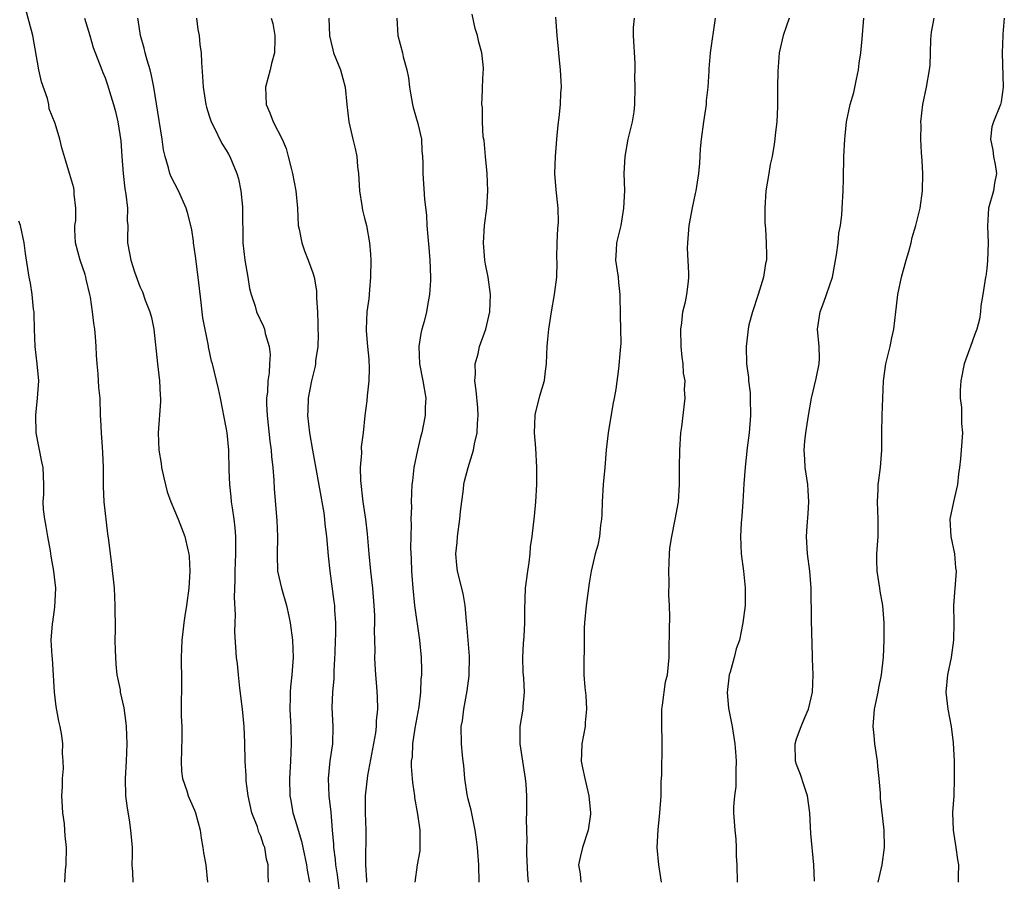
# Model space of a CAD drawing. Units: inches. Extents: x 2547000 to 2550000, y 1548000 to 1551000.
# Drawn here: x 2549553 to 2549667, y 1548763 to 1548863 of the extents above; entities that cross this region are included whole.
import ezdxf

# ---------------------------------------------------------------- set-up
doc = ezdxf.new("R2010")
doc.units = ezdxf.units.IN
doc.header["$MEASUREMENT"] = 0
doc.layers.add('LD25471548_2ft', color=134, linetype='Continuous')

msp = doc.modelspace()

# ---------------------------------------------------------------- linework, layer by layer
at = {"layer": 'LD25471548_2ft'}
for points, elevation in [([(2549566.21, 1548763), (2549566.17, 1548764.17), (2549566.12, 1548765), (2549566.14, 1548766.14), (2549566.13, 1548767), (2549565.97, 1548769), (2549565.8, 1548770.2), (2549565.55, 1548771.55), (2549565.39, 1548773), (2549565.34, 1548775), (2549565.44, 1548777), (2549565.52, 1548779), (2549565.45, 1548781), (2549565.41, 1548781.41), (2549565.17, 1548783.17), (2549564.77, 1548785), (2549564.74, 1548785.26), (2549564.39, 1548787), (2549564.24, 1548788.24), (2549564.16, 1548789.84), (2549564.15, 1548791), (2549564.19, 1548792.19), (2549564.15, 1548795), (2549564.05, 1548797), (2549563.77, 1548799.77), (2549563.41, 1548802.59), (2549563.29, 1548803.29), (2549562.86, 1548807), (2549562.78, 1548808.78), (2549562.78, 1548811), (2549562.72, 1548812.72), (2549562.66, 1548813.34), (2549562.55, 1548815), (2549562.49, 1548816.49), (2549562.45, 1548817), (2549562.39, 1548819), (2549562.26, 1548820.26), (2549562.18, 1548821.82), (2549562.05, 1548823), (2549561.98, 1548823.98), (2549561.95, 1548825), (2549561.88, 1548826.12), (2549561.8, 1548827), (2549561.68, 1548827.68), (2549561.53, 1548829), (2549561.28, 1548830.72), (2549561.22, 1548831), (2549560.8, 1548832.8), (2549560.76, 1548833), (2549560.66, 1548833.34), (2549560.08, 1548835), (2549559.56, 1548837), (2549559.48, 1548838.52), (2549559.49, 1548839), (2549559.58, 1548839.58), (2549559.6, 1548841), (2549559.38, 1548842.62), (2549559.39, 1548843), (2549559.34, 1548843.34), (2549558.91, 1548844.91), (2549558.86, 1548845), (2549558.45, 1548846.45), (2549557.97, 1548847.97), (2549557.73, 1548849), (2549557.19, 1548850.81), (2549556.51, 1548852.51), (2549556.45, 1548853), (2549556.32, 1548853.68), (2549555.61, 1548855.61), (2549555.32, 1548857), (2549554.6, 1548861), (2549554.44, 1548861.56), (2549553.52, 1548865)], 7690), ([(2549560.59, 1548863), (2549561.22, 1548861), (2549561.6, 1548859.6), (2549562.58, 1548857), (2549562.72, 1548856.72), (2549563, 1548856.08), (2549563.27, 1548855.27), (2549563.49, 1548854.51), (2549563.96, 1548853), (2549564.18, 1548852.18), (2549564.45, 1548851), (2549564.8, 1548848.8), (2549564.93, 1548847), (2549565.05, 1548845), (2549565.25, 1548843.25), (2549565.38, 1548842.62), (2549565.57, 1548841), (2549565.54, 1548839.54), (2549565.61, 1548839), (2549565.56, 1548837.56), (2549565.58, 1548837), (2549565.81, 1548835.81), (2549565.94, 1548835), (2549566.38, 1548833.62), (2549567, 1548831.92), (2549567.3, 1548831.3), (2549567.63, 1548830.37), (2549568.17, 1548829), (2549568.36, 1548828.36), (2549568.62, 1548827), (2549569.03, 1548823), (2549569.27, 1548821), (2549569.34, 1548819.34), (2549569.38, 1548819), (2549569.38, 1548818.62), (2549569.12, 1548815), (2549569.19, 1548813), (2549569.45, 1548811.45), (2549569.51, 1548811), (2549569.78, 1548809.78), (2549570.17, 1548808.17), (2549570.6, 1548807), (2549571.44, 1548805), (2549572.19, 1548803), (2549572.53, 1548801.47), (2549572.66, 1548801), (2549572.7, 1548800.7), (2549572.79, 1548799), (2549572.68, 1548797), (2549572.41, 1548795), (2549572.19, 1548793.81), (2549572.07, 1548793), (2549571.97, 1548791.97), (2549571.84, 1548791), (2549571.79, 1548789), (2549571.83, 1548786.17), (2549571.79, 1548783), (2549571.79, 1548782.21), (2549571.84, 1548781), (2549571.85, 1548779.85), (2549571.83, 1548778.17), (2549571.78, 1548777), (2549571.83, 1548775.83), (2549571.94, 1548775), (2549572.43, 1548773.57), (2549572.59, 1548773), (2549572.7, 1548772.7), (2549573.31, 1548771.31), (2549573.42, 1548771), (2549573.96, 1548769), (2549574.09, 1548768.09), (2549574.29, 1548767), (2549574.37, 1548766.37), (2549574.62, 1548765), (2549574.83, 1548763)], 7692), ([(2549581.89, 1548763), (2549581.84, 1548763.84), (2549581.83, 1548765), (2549581.67, 1548765.67), (2549581.46, 1548767), (2549581.32, 1548767.32), (2549581, 1548768.3), (2549580.78, 1548768.78), (2549580.6, 1548769.4), (2549579.97, 1548771), (2549579.52, 1548773), (2549579.3, 1548774.7), (2549579.28, 1548775), (2549579.29, 1548775.29), (2549579.18, 1548777), (2549579.13, 1548779.13), (2549579.05, 1548781), (2549578.86, 1548783), (2549578.57, 1548785.43), (2549578.4, 1548787), (2549578.28, 1548788.28), (2549578.18, 1548789), (2549577.97, 1548791.97), (2549578.01, 1548793), (2549578.07, 1548793.93), (2549577.94, 1548795.94), (2549578.03, 1548797.97), (2549578.02, 1548799), (2549578.11, 1548801), (2549578.1, 1548801.9), (2549578.11, 1548803), (2549578.02, 1548804.02), (2549577.91, 1548805), (2549577.7, 1548806.3), (2549577.62, 1548807), (2549577.58, 1548807.58), (2549577.4, 1548809), (2549577.32, 1548810.68), (2549577.28, 1548813), (2549577.1, 1548815), (2549577, 1548815.61), (2549576.31, 1548819), (2549576.11, 1548820.11), (2549575.41, 1548823), (2549575.3, 1548823.3), (2549574.94, 1548824.94), (2549574.93, 1548825.07), (2549574.29, 1548828.29), (2549574.22, 1548829), (2549574.08, 1548830.08), (2549573.76, 1548833), (2549573.44, 1548835.44), (2549573.22, 1548837), (2549573.2, 1548837.2), (2549573, 1548838.5), (2549572.91, 1548839), (2549572.5, 1548840.5), (2549572.35, 1548841), (2549571.45, 1548843), (2549570.62, 1548844.62), (2549570.48, 1548845), (2549570.33, 1548845.67), (2549569.91, 1548847), (2549569.75, 1548847.75), (2549569.58, 1548849), (2549568.91, 1548853.09), (2549568.63, 1548855), (2549568.36, 1548856.36), (2549568.19, 1548857), (2549567.85, 1548858.15), (2549567.62, 1548859), (2549567.51, 1548859.51), (2549567.09, 1548861), (2549566.8, 1548862.8), (2549566.75, 1548863)], 7694), ([(2549573.56, 1548863), (2549573.69, 1548861.69), (2549573.85, 1548861), (2549573.95, 1548859.95), (2549574.11, 1548859), (2549574.14, 1548857.86), (2549574.26, 1548856.26), (2549574.31, 1548855), (2549574.63, 1548853), (2549574.7, 1548852.7), (2549575, 1548851.7), (2549575.23, 1548851), (2549575.51, 1548850.49), (2549576.5, 1548848.5), (2549577, 1548847.71), (2549577.24, 1548847.24), (2549577.39, 1548847), (2549578.22, 1548845), (2549578.4, 1548844.4), (2549578.69, 1548843), (2549578.86, 1548841.14), (2549578.88, 1548841), (2549578.91, 1548837), (2549579.14, 1548835), (2549579.5, 1548833), (2549579.69, 1548831.69), (2549579.87, 1548831), (2549580.33, 1548829.67), (2549580.51, 1548829), (2549581.32, 1548827.32), (2549581.43, 1548827), (2549581.49, 1548826.51), (2549581.95, 1548825), (2549582.07, 1548824.07), (2549582, 1548823), (2549581.96, 1548821.96), (2549581.82, 1548821), (2549581.75, 1548819.75), (2549581.67, 1548819), (2549581.67, 1548818.33), (2549581.71, 1548817), (2549582.05, 1548814.05), (2549582.2, 1548813), (2549582.24, 1548812.24), (2549582.38, 1548811), (2549582.49, 1548809.51), (2549582.53, 1548808.53), (2549582.84, 1548804.84), (2549582.93, 1548803), (2549582.88, 1548800.88), (2549582.94, 1548799), (2549583.37, 1548797), (2549583.96, 1548795), (2549584.22, 1548793.78), (2549584.4, 1548793), (2549584.66, 1548791), (2549584.72, 1548789), (2549584.58, 1548787), (2549584.42, 1548785.58), (2549584.38, 1548785), (2549584.4, 1548784.4), (2549584.35, 1548783), (2549584.41, 1548781.59), (2549584.45, 1548781), (2549584.49, 1548779), (2549584.42, 1548777), (2549584.33, 1548775), (2549584.35, 1548773), (2549584.46, 1548772.46), (2549584.68, 1548771), (2549585, 1548770.04), (2549585.3, 1548769), (2549585.72, 1548767.72), (2549585.86, 1548767), (2549586.28, 1548765), (2549586.36, 1548764.36), (2549586.63, 1548763)], 7696), ([(2549582.2, 1548863), (2549582.38, 1548862.38), (2549582.6, 1548861), (2549582.62, 1548860.62), (2549582.56, 1548859), (2549582.24, 1548857.76), (2549582.07, 1548857), (2549581.55, 1548855), (2549581.63, 1548853), (2549582.04, 1548852.04), (2549582.44, 1548851), (2549583.46, 1548849), (2549583.92, 1548847.92), (2549584.17, 1548847), (2549584.54, 1548845.46), (2549584.67, 1548845), (2549585.04, 1548843), (2549585.22, 1548841), (2549585.33, 1548839), (2549585.43, 1548838.57), (2549585.73, 1548837), (2549586.05, 1548836.05), (2549586.48, 1548835), (2549587, 1548833.5), (2549587.15, 1548833), (2549587.44, 1548831.44), (2549587.44, 1548831), (2549587.42, 1548830.58), (2549587.55, 1548829), (2549587.61, 1548827.61), (2549587.61, 1548827), (2549587.63, 1548826.37), (2549587.58, 1548825), (2549587.34, 1548823.34), (2549587.33, 1548823), (2549587.28, 1548822.72), (2549587, 1548821.64), (2549586.86, 1548821), (2549586.48, 1548819), (2549586.42, 1548817.58), (2549586.41, 1548817), (2549586.63, 1548815), (2549586.98, 1548812.98), (2549587.3, 1548811.3), (2549588.27, 1548805.73), (2549588.37, 1548805), (2549588.41, 1548804.41), (2549588.59, 1548803), (2549588.78, 1548800.78), (2549588.99, 1548799), (2549589.46, 1548795.46), (2549589.51, 1548795), (2549589.53, 1548794.47), (2549589.63, 1548793), (2549589.62, 1548791.62), (2549589.59, 1548791), (2549589.55, 1548789.55), (2549589.46, 1548787.46), (2549589.44, 1548786.56), (2549589.3, 1548785), (2549589.22, 1548783.22), (2549589.33, 1548781), (2549589.3, 1548779), (2549588.98, 1548777.02), (2549588.78, 1548775), (2549588.88, 1548773), (2549589.1, 1548771.1), (2549589.26, 1548769), (2549589.4, 1548767.4), (2549589.41, 1548767), (2549589.61, 1548765.61), (2549589.65, 1548765), (2549589.84, 1548763.84), (2549590.16, 1548761)], 7698), ([(2549588.88, 1548863), (2549588.93, 1548860.93), (2549589.31, 1548859.31), (2549589.42, 1548859), (2549590.22, 1548857), (2549590.74, 1548855), (2549590.95, 1548853), (2549591.19, 1548851), (2549591.65, 1548849), (2549591.91, 1548847.91), (2549592.11, 1548847), (2549592.18, 1548845.82), (2549592.29, 1548845), (2549592.35, 1548844.35), (2549592.4, 1548843), (2549592.68, 1548841.32), (2549592.76, 1548840.76), (2549593, 1548839.86), (2549593.21, 1548839), (2549593.57, 1548837), (2549593.68, 1548835.68), (2549593.72, 1548835), (2549593.7, 1548833), (2549593.56, 1548831.56), (2549593.49, 1548830.51), (2549593.28, 1548829), (2549593.18, 1548827), (2549593.18, 1548826.82), (2549593.34, 1548825), (2549593.51, 1548823.51), (2549593.54, 1548822.46), (2549593.51, 1548821), (2549593.29, 1548819.29), (2549593.28, 1548818.72), (2549593.03, 1548817), (2549592.84, 1548815), (2549592.62, 1548813.38), (2549592.66, 1548812.66), (2549592.5, 1548811), (2549592.51, 1548809.49), (2549592.81, 1548807), (2549593.1, 1548805), (2549593.3, 1548803.3), (2549593.49, 1548801), (2549593.69, 1548799), (2549593.92, 1548797), (2549594.09, 1548795), (2549594.14, 1548793.86), (2549594.16, 1548793), (2549594.12, 1548792.12), (2549594.18, 1548789.82), (2549594.15, 1548789), (2549594.17, 1548788.17), (2549594.25, 1548787), (2549594.38, 1548785.62), (2549594.45, 1548784.45), (2549594.5, 1548783), (2549594.34, 1548781.66), (2549594.34, 1548781), (2549594.26, 1548780.26), (2549593.32, 1548775.32), (2549593.05, 1548773), (2549593.06, 1548771), (2549593.15, 1548769), (2549593.1, 1548765), (2549593.23, 1548763.23), (2549593.23, 1548763)], 7700), ([(2549596.75, 1548863), (2549596.85, 1548861), (2549597.37, 1548859), (2549597.47, 1548858.53), (2549597.9, 1548857), (2549598.1, 1548856.1), (2549598.19, 1548855), (2549598.33, 1548854.33), (2549598.56, 1548853), (2549598.64, 1548852.64), (2549599.18, 1548850.82), (2549599.58, 1548849), (2549599.63, 1548847.63), (2549599.71, 1548847), (2549599.74, 1548846.26), (2549599.74, 1548845), (2549599.95, 1548842.05), (2549600.17, 1548840.17), (2549600.22, 1548839), (2549600.31, 1548837.69), (2549600.45, 1548836.45), (2549600.57, 1548835), (2549600.64, 1548833), (2549600.63, 1548832.63), (2549600.52, 1548831), (2549600.27, 1548829.73), (2549600.17, 1548829), (2549599.89, 1548827.89), (2549599.63, 1548827), (2549599.52, 1548826.48), (2549599.26, 1548825), (2549599.34, 1548823), (2549599.76, 1548821), (2549600.08, 1548819), (2549600.03, 1548817.97), (2549600.01, 1548817), (2549599.79, 1548815.79), (2549599.62, 1548815), (2549599.49, 1548814.51), (2549599.12, 1548813), (2549598.7, 1548811), (2549598.54, 1548809.46), (2549598.48, 1548809), (2549598.41, 1548807), (2549598.42, 1548806.42), (2549598.37, 1548805), (2549598.39, 1548804.39), (2549598.34, 1548803), (2549598.33, 1548801.67), (2549598.41, 1548800.41), (2549598.43, 1548799), (2549598.48, 1548798.48), (2549598.57, 1548797), (2549598.78, 1548795), (2549599.37, 1548791), (2549599.54, 1548789), (2549599.58, 1548787.58), (2549599.57, 1548787), (2549599.52, 1548786.48), (2549599.49, 1548785), (2549599.28, 1548783.28), (2549598.81, 1548780.81), (2549598.53, 1548779), (2549598.49, 1548777.51), (2549598.41, 1548777), (2549598.39, 1548776.39), (2549598.52, 1548775), (2549598.53, 1548774.53), (2549598.76, 1548773), (2549598.78, 1548772.78), (2549599.14, 1548770.86), (2549599.4, 1548769), (2549599.39, 1548767.39), (2549599.4, 1548767), (2549599.38, 1548766.62), (2549599.1, 1548765), (2549598.81, 1548763)], 7702), ([(2549606.27, 1548763), (2549606.22, 1548765), (2549606.08, 1548767), (2549605.94, 1548767.94), (2549605.81, 1548769), (2549605.32, 1548771.32), (2549605, 1548772.58), (2549604.88, 1548773.12), (2549604.62, 1548775), (2549604.49, 1548776.49), (2549604.4, 1548777), (2549604.32, 1548777.68), (2549604.2, 1548779), (2549604.19, 1548781), (2549604.32, 1548781.68), (2549604.47, 1548783), (2549604.88, 1548785.12), (2549605.12, 1548786.88), (2549605.16, 1548789.16), (2549604.84, 1548792.84), (2549604.79, 1548793.21), (2549604.64, 1548795), (2549604.41, 1548796.41), (2549603.77, 1548799), (2549603.68, 1548799.68), (2549603.57, 1548801), (2549603.71, 1548802.29), (2549603.74, 1548803), (2549604.02, 1548805), (2549604.09, 1548805.91), (2549604.46, 1548808.46), (2549604.5, 1548809), (2549604.58, 1548809.42), (2549604.98, 1548811), (2549605.61, 1548813), (2549605.71, 1548813.71), (2549606.04, 1548815), (2549606.06, 1548816.06), (2549606.16, 1548817), (2549606.11, 1548817.89), (2549605.91, 1548819.91), (2549605.75, 1548821), (2549605.83, 1548821.83), (2549605.8, 1548823), (2549606.14, 1548824.14), (2549606.3, 1548825), (2549607.02, 1548826.98), (2549607.48, 1548829), (2549607.59, 1548831), (2549607.32, 1548833), (2549607, 1548834.53), (2549606.92, 1548835), (2549606.78, 1548837), (2549606.89, 1548839), (2549607.15, 1548841), (2549607.28, 1548843), (2549607.2, 1548845), (2549607, 1548847), (2549606.83, 1548848.83), (2549606.74, 1548849.26), (2549606.65, 1548851), (2549606.66, 1548852.66), (2549606.55, 1548853), (2549606.65, 1548854.65), (2549606.63, 1548855), (2549606.72, 1548856.72), (2549606.76, 1548857), (2549606.75, 1548857.25), (2549606.57, 1548859), (2549606.23, 1548860.23), (2549606.06, 1548861), (2549605.81, 1548861.81), (2549605.44, 1548863.44)], 7704), ([(2549615.1, 1548863.1), (2549615.26, 1548861), (2549615.42, 1548859.42), (2549615.48, 1548858.52), (2549615.64, 1548857), (2549615.71, 1548855.71), (2549615.74, 1548855), (2549615.69, 1548854.31), (2549615.64, 1548853), (2549615.49, 1548851.49), (2549615.37, 1548850.63), (2549615.21, 1548849), (2549615.04, 1548847), (2549614.99, 1548845), (2549615.14, 1548843.14), (2549615.38, 1548841), (2549615.39, 1548839.39), (2549615.34, 1548838.66), (2549615.25, 1548837), (2549615.22, 1548835.22), (2549615.24, 1548834.76), (2549615.19, 1548833), (2549614.95, 1548831), (2549614.59, 1548829), (2549614.28, 1548827), (2549614.16, 1548825.84), (2549614.1, 1548825), (2549614.05, 1548824.05), (2549614.02, 1548823), (2549613.84, 1548821.84), (2549613.77, 1548821), (2549613.24, 1548819.24), (2549612.73, 1548817.27), (2549612.7, 1548817), (2549612.64, 1548815), (2549612.77, 1548813.23), (2549612.91, 1548811), (2549612.9, 1548809), (2549612.77, 1548807), (2549612.63, 1548805.37), (2549612.35, 1548803), (2549612.18, 1548801.82), (2549612.11, 1548801), (2549611.99, 1548799.99), (2549611.84, 1548799), (2549611.58, 1548797), (2549611.49, 1548794.51), (2549611.52, 1548793), (2549611.43, 1548791.43), (2549611.37, 1548790.63), (2549611.26, 1548789), (2549611.31, 1548787.31), (2549611.38, 1548786.62), (2549611.45, 1548785), (2549611.31, 1548783.31), (2549611.31, 1548783), (2549610.98, 1548781), (2549610.95, 1548779), (2549611.6, 1548775), (2549611.66, 1548774.34), (2549611.74, 1548773), (2549611.75, 1548771), (2549611.71, 1548770.29), (2549611.74, 1548769), (2549611.79, 1548767.79), (2549611.75, 1548767), (2549611.75, 1548766.25), (2549611.85, 1548763.85), (2549611.93, 1548763)], 7706), ([(2549624.19, 1548863), (2549624.09, 1548861.91), (2549624.08, 1548861), (2549624.27, 1548857.73), (2549624.27, 1548857), (2549624.22, 1548856.22), (2549624.26, 1548855), (2549624.24, 1548853), (2549624.15, 1548852.15), (2549623.97, 1548851), (2549623.76, 1548850.24), (2549623.48, 1548849), (2549623.1, 1548847), (2549623.02, 1548845), (2549623.06, 1548843.06), (2549622.98, 1548841), (2549622.64, 1548839), (2549622.15, 1548837), (2549622.13, 1548836.13), (2549622.05, 1548835), (2549622.33, 1548833), (2549622.38, 1548832.38), (2549622.55, 1548831), (2549622.53, 1548830.53), (2549622.59, 1548829), (2549622.56, 1548828.56), (2549622.62, 1548827), (2549622.64, 1548825.36), (2549622.58, 1548824.58), (2549622.39, 1548822.39), (2549622.07, 1548820.07), (2549621.9, 1548819), (2549621.74, 1548818.26), (2549621.17, 1548815), (2549620.96, 1548813.04), (2549620.81, 1548811), (2549620.62, 1548809), (2549620.49, 1548807), (2549620.46, 1548805.54), (2549620.42, 1548805), (2549620.3, 1548804.3), (2549620.19, 1548803), (2549619.99, 1548802.01), (2549619.68, 1548801), (2549619.22, 1548799), (2549619, 1548797.6), (2549618.63, 1548795), (2549618.46, 1548793), (2549618.43, 1548792.43), (2549618.41, 1548789.59), (2549618.37, 1548789), (2549618.37, 1548787), (2549618.48, 1548785.52), (2549618.6, 1548784.6), (2549618.7, 1548783), (2549618.54, 1548781.46), (2549618.51, 1548781), (2549618.13, 1548779), (2549618.12, 1548777.88), (2549618.08, 1548777), (2549618.22, 1548776.22), (2549618.48, 1548775), (2549618.94, 1548773), (2549619.14, 1548771), (2549619.14, 1548770.86), (2549618.89, 1548769), (2549618.23, 1548767), (2549617.98, 1548766.02), (2549617.76, 1548765), (2549617.94, 1548763.94), (2549618.02, 1548763)], 7708), ([(2549627.37, 1548763), (2549627.04, 1548765), (2549626.85, 1548767), (2549626.96, 1548769.04), (2549627.18, 1548771), (2549627.32, 1548773), (2549627.34, 1548774.66), (2549627.39, 1548775.39), (2549627.45, 1548779), (2549627.42, 1548779.42), (2549627.39, 1548781), (2549627.41, 1548782.59), (2549627.4, 1548783), (2549627.48, 1548783.48), (2549627.83, 1548786.17), (2549628.05, 1548787), (2549628.17, 1548788.17), (2549628.23, 1548789), (2549628.26, 1548789.74), (2549628.27, 1548792.27), (2549628.31, 1548793.69), (2549628.3, 1548795), (2549628.21, 1548796.21), (2549628.26, 1548797.74), (2549628.19, 1548799), (2549628.29, 1548801), (2549628.34, 1548801.66), (2549628.54, 1548803), (2549628.95, 1548804.95), (2549629.32, 1548807), (2549629.45, 1548809), (2549629.44, 1548811), (2549629.47, 1548813), (2549629.6, 1548815), (2549629.7, 1548815.7), (2549630.08, 1548819), (2549630.03, 1548820.03), (2549630.08, 1548821), (2549629.91, 1548821.91), (2549629.88, 1548823), (2549629.74, 1548823.74), (2549629.65, 1548825), (2549629.58, 1548827), (2549629.72, 1548827.72), (2549629.82, 1548829), (2549630.15, 1548830.15), (2549630.29, 1548831), (2549630.5, 1548832.5), (2549630.54, 1548833), (2549630.53, 1548833.47), (2549630.36, 1548836.36), (2549630.39, 1548837), (2549630.51, 1548838.51), (2549630.57, 1548839), (2549630.96, 1548841.04), (2549631.3, 1548842.7), (2549631.39, 1548843), (2549631.67, 1548845), (2549631.78, 1548846.22), (2549631.86, 1548847.86), (2549631.99, 1548849), (2549632.25, 1548851), (2549632.5, 1548852.5), (2549632.55, 1548853), (2549632.55, 1548853.45), (2549632.75, 1548855), (2549632.86, 1548856.86), (2549632.86, 1548857.14), (2549633.02, 1548859), (2549633.61, 1548863)], 7710), ([(2549642.14, 1548863), (2549641.44, 1548861), (2549640.99, 1548859), (2549640.83, 1548856.83), (2549640.79, 1548855), (2549640.79, 1548853.21), (2549640.77, 1548852.77), (2549640.71, 1548851), (2549640.52, 1548849.48), (2549640.49, 1548849), (2549640.41, 1548848.41), (2549640.15, 1548847), (2549639.95, 1548846.05), (2549639.77, 1548845), (2549639.45, 1548843), (2549639.3, 1548841), (2549639.31, 1548839.31), (2549639.39, 1548838.61), (2549639.49, 1548837), (2549639.52, 1548835.52), (2549639.5, 1548835), (2549639.39, 1548834.61), (2549639.16, 1548833), (2549638.56, 1548831), (2549637.9, 1548829), (2549637.48, 1548827.48), (2549637.37, 1548827), (2549637.35, 1548826.65), (2549637.14, 1548825), (2549637.21, 1548823), (2549637.42, 1548821.42), (2549637.44, 1548821), (2549637.61, 1548819.61), (2549637.63, 1548819), (2549637.66, 1548817), (2549637.5, 1548815), (2549637.28, 1548813.28), (2549637.04, 1548811.04), (2549636.89, 1548809.11), (2549636.77, 1548807), (2549636.66, 1548805.34), (2549636.58, 1548804.58), (2549636.49, 1548803), (2549636.56, 1548801), (2549636.85, 1548799), (2549637.06, 1548797.06), (2549637.04, 1548795), (2549636.79, 1548793), (2549636.37, 1548791), (2549636.01, 1548789.99), (2549635.77, 1548789), (2549635.29, 1548787.29), (2549635.19, 1548787), (2549634.95, 1548784.95), (2549635.13, 1548783.13), (2549635.55, 1548781), (2549635.84, 1548779), (2549635.94, 1548778.06), (2549636.01, 1548777), (2549635.95, 1548775.95), (2549635.98, 1548775), (2549635.95, 1548774.05), (2549635.8, 1548773), (2549635.7, 1548771.7), (2549635.71, 1548771), (2549635.84, 1548769), (2549635.97, 1548767.97), (2549636, 1548767), (2549636.01, 1548765.99), (2549636.07, 1548765), (2549636.13, 1548763)], 7712), ([(2549645.08, 1548763.09), (2549644.99, 1548765.01), (2549644.64, 1548768.64), (2549644.62, 1548769.38), (2549644.51, 1548771), (2549644.24, 1548773), (2549643.85, 1548774.15), (2549643.45, 1548775.45), (2549643, 1548776.62), (2549642.88, 1548777), (2549642.83, 1548779), (2549643, 1548779.57), (2549643.53, 1548781), (2549643.94, 1548782.06), (2549644.37, 1548783), (2549644.83, 1548785), (2549644.91, 1548787), (2549644.83, 1548788.83), (2549644.85, 1548789.15), (2549644.73, 1548793.27), (2549644.69, 1548797), (2549644.52, 1548799), (2549644.25, 1548801), (2549644.13, 1548803), (2549644.21, 1548804.21), (2549644.35, 1548805.65), (2549644.41, 1548807), (2549644.32, 1548808.32), (2549644.29, 1548809), (2549644, 1548811), (2549643.96, 1548811.96), (2549643.87, 1548813), (2549643.96, 1548814.04), (2549644.05, 1548815), (2549644.37, 1548817), (2549644.71, 1548819), (2549645.27, 1548821.27), (2549645.62, 1548823), (2549645.65, 1548823.65), (2549645.62, 1548825), (2549645.43, 1548827), (2549645.71, 1548829), (2549646.13, 1548830.13), (2549646.47, 1548831), (2549647.13, 1548833), (2549647.62, 1548835.62), (2549647.79, 1548837), (2549647.89, 1548838.11), (2549648.06, 1548839), (2549648.21, 1548840.21), (2549648.28, 1548841), (2549648.4, 1548843), (2549648.41, 1548844.41), (2549648.45, 1548847), (2549648.56, 1548849), (2549648.62, 1548849.38), (2549648.78, 1548851), (2549649.21, 1548853), (2549649.61, 1548854.39), (2549649.92, 1548855.92), (2549650.15, 1548857), (2549650.23, 1548857.77), (2549650.41, 1548859), (2549650.59, 1548860.59), (2549650.76, 1548863)], 7714), ([(2549652.44, 1548763), (2549652.91, 1548765), (2549653.18, 1548767), (2549653.14, 1548769), (2549652.71, 1548772.71), (2549652.71, 1548773.29), (2549652.55, 1548775), (2549652.39, 1548776.39), (2549652.36, 1548777), (2549652.06, 1548779), (2549651.96, 1548779.96), (2549651.84, 1548781), (2549652, 1548783), (2549652.43, 1548785), (2549652.51, 1548785.49), (2549652.8, 1548787), (2549653.04, 1548789.04), (2549653.14, 1548791), (2549653.14, 1548793), (2549652.98, 1548795), (2549652.66, 1548796.66), (2549652.63, 1548797), (2549652.31, 1548799), (2549652.29, 1548800.29), (2549652.26, 1548801), (2549652.43, 1548803), (2549652.43, 1548804.43), (2549652.45, 1548805), (2549652.36, 1548807), (2549652.43, 1548808.43), (2549652.44, 1548809), (2549652.49, 1548809.51), (2549652.71, 1548811), (2549652.86, 1548813), (2549652.86, 1548815), (2549652.89, 1548817), (2549653.04, 1548821), (2549653.31, 1548823), (2549653.82, 1548825), (2549654.02, 1548825.98), (2549654.26, 1548827), (2549654.47, 1548829), (2549654.66, 1548830.66), (2549654.72, 1548831), (2549655.14, 1548833), (2549655.66, 1548835), (2549655.97, 1548835.97), (2549656.24, 1548837), (2549656.38, 1548837.62), (2549656.8, 1548839), (2549657.29, 1548841), (2549657.58, 1548843), (2549657.6, 1548845), (2549657.52, 1548846.48), (2549657.43, 1548847.43), (2549657.37, 1548849), (2549657.39, 1548850.61), (2549657.38, 1548851), (2549657.6, 1548853), (2549658.04, 1548855), (2549658.39, 1548857), (2549658.43, 1548857.57), (2549658.47, 1548859), (2549658.54, 1548860.54), (2549658.57, 1548861), (2549658.62, 1548861.38), (2549658.91, 1548863)], 7716), ([(2549667.03, 1548863), (2549666.86, 1548861.14), (2549666.84, 1548861), (2549666.78, 1548859), (2549666.9, 1548855), (2549666.68, 1548853.32), (2549666.58, 1548853), (2549665.76, 1548851), (2549665.59, 1548850.41), (2549665.42, 1548849), (2549665.7, 1548847.7), (2549665.78, 1548847), (2549665.96, 1548846.04), (2549666.11, 1548845), (2549665.88, 1548843.88), (2549665.77, 1548843), (2549665.19, 1548841), (2549665.07, 1548838.93), (2549665.17, 1548837), (2549665.1, 1548834.9), (2549665, 1548834), (2549664.89, 1548833.11), (2549664.85, 1548833), (2549664.53, 1548831), (2549664.31, 1548829.69), (2549664.29, 1548829), (2549664.15, 1548828.15), (2549663.86, 1548827), (2549663.6, 1548826.4), (2549663.12, 1548825), (2549663, 1548824.7), (2549662.4, 1548823), (2549661.99, 1548821), (2549661.92, 1548819.92), (2549661.92, 1548819), (2549662.06, 1548817.94), (2549662.09, 1548817), (2549662.08, 1548816.08), (2549662.18, 1548815), (2549661.97, 1548811.97), (2549661.86, 1548811), (2549661.74, 1548810.27), (2549661.61, 1548809), (2549661.14, 1548807), (2549660.74, 1548805), (2549660.85, 1548803), (2549661.26, 1548801), (2549661.39, 1548799.39), (2549661.44, 1548799), (2549661.15, 1548795), (2549661.17, 1548793), (2549661.14, 1548791), (2549660.87, 1548789), (2549660.45, 1548787), (2549660.27, 1548785), (2549660.5, 1548783), (2549660.88, 1548781), (2549661.12, 1548779.12), (2549661.21, 1548777), (2549661.23, 1548775), (2549661.17, 1548773), (2549661.05, 1548771.05), (2549661.1, 1548769), (2549661.42, 1548767), (2549661.61, 1548765.61), (2549661.72, 1548765), (2549661.7, 1548763.7), (2549661.7, 1548763)], 7718), ([(2549558.33, 1548763), (2549558.4, 1548764.4), (2549558.46, 1548765), (2549558.51, 1548767), (2549558.36, 1548768.36), (2549558.32, 1548769), (2549558.26, 1548769.74), (2549558.08, 1548771), (2549557.98, 1548773), (2549558.04, 1548774.04), (2549558.04, 1548775), (2549558.15, 1548776.15), (2549558.14, 1548777), (2549558.06, 1548777.94), (2549558.09, 1548779), (2549557.96, 1548779.96), (2549557.77, 1548781), (2549557.61, 1548781.61), (2549557.31, 1548783.31), (2549557.12, 1548785), (2549556.87, 1548788.87), (2549556.84, 1548789.16), (2549556.75, 1548791), (2549556.88, 1548792.88), (2549556.92, 1548793.08), (2549557.17, 1548794.83), (2549557.28, 1548797), (2549557.06, 1548799), (2549556.74, 1548800.74), (2549556.66, 1548801.34), (2549556.36, 1548803), (2549556.17, 1548804.17), (2549555.99, 1548805), (2549555.86, 1548806.14), (2549555.81, 1548807), (2549555.87, 1548807.87), (2549555.88, 1548809), (2549555.8, 1548811), (2549555.65, 1548811.65), (2549555.01, 1548815), (2549554.95, 1548817.05), (2549555.16, 1548819), (2549555.29, 1548821), (2549555.13, 1548823), (2549554.87, 1548825), (2549554.79, 1548827), (2549554.77, 1548828.77), (2549554.75, 1548829), (2549554.69, 1548829.31), (2549554.52, 1548831), (2549554.34, 1548832.34), (2549554.17, 1548833), (2549553.75, 1548835.75), (2549553.61, 1548837), (2549553.19, 1548839), (2549553, 1548839.48)], 7688)]:
    msp.add_lwpolyline(points, dxfattribs=dict(at, elevation=elevation))

doc.saveas('drawing.dxf')
